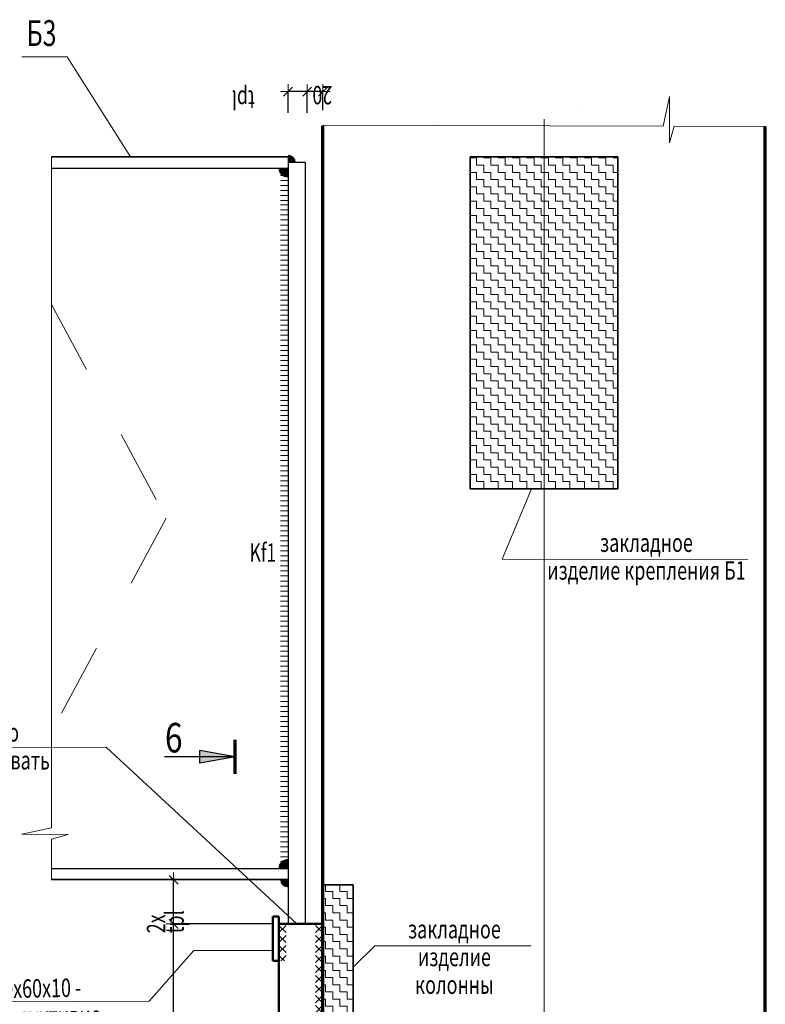
# Model space of a CAD drawing. Units: metres. Extents: x -424 to 646, y -663 to 5.
# Drawn here: x -123 to -122, y -1 to 0 of the extents above; entities that cross this region are included whole.
import ezdxf

# ---------------------------------------------------------------- set-up
doc = ezdxf.new("R2010")
doc.units = ezdxf.units.M
doc.header["$PDMODE"] = 65
doc.linetypes.add('STRICHPUNKT2_S5', pattern=[2.2, 1.6, -0.2, 0.2, -0.2])
doc.linetypes.add('VERDECKT2_S2', pattern=[0.027, 0.02, -0.007])
for name, color, linetype, lineweight in [('Axes', 30, 'STRICHPUNKT2_S5', 18), ('General01', 7, 'Continuous', 13), ('Patterns', 7, 'Continuous', 13), ('Standard', 7, 'Continuous', 25)]:
    doc.layers.add(name, color=color, linetype=linetype, lineweight=lineweight)
doc.styles.add('ARIAL', font='arial.ttf')
doc.dimstyles.new('DIMSTYLE_8', dxfattribs={"dimtxt": 0.025, "dimasz": 0.02, "dimexe": 0, "dimexo": 0, "dimgap": 0.0125, "dimtad": 2, "dimdec": 0, "dimlfac": 1000, "dimrnd": 1, "dimzin": 12, "dimdsep": 46, "dimtxsty": 'ARIAL', "dimblk1": 'ALL_ML_STRICH', "dimblk2": 'ALL_ML_STRICH', "dimsah": 1, "dimcen": 0, "dimclrd": 7, "dimclre": 7, "dimclrt": 7, "dimadec": 0, "dimazin": 0, "dimtfac": 1, "dimtdec": 0, "dimtix": 1, "dimtmove": 2, "dimatfit": 3, "dimfxl": 0, "dimtzin": 0, "dimlwd": 0, "dimlwe": 13, "dimarcsym": 0})
doc.dimstyles.new('DIMSTYLE_9', dxfattribs={"dimtxt": 0.025, "dimasz": 0.02, "dimexe": 0, "dimexo": 0, "dimgap": 0.0125, "dimtad": 2, "dimdec": 0, "dimlfac": 1000, "dimrnd": 1, "dimzin": 12, "dimdsep": 46, "dimtxsty": 'ARIAL', "dimblk1": 'ALL_ML_STRICH', "dimblk2": 'ALL_ML_STRICH', "dimsah": 1, "dimcen": 0, "dimclrd": 7, "dimclre": 7, "dimclrt": 7, "dimadec": 0, "dimazin": 0, "dimtfac": 1, "dimtdec": 0, "dimtix": 1, "dimtmove": 2, "dimatfit": 3, "dimfxl": 0, "dimtvp": 1.2, "dimtzin": 0, "dimlwd": 0, "dimlwe": 13, "dimarcsym": 0})
pattern_1 = [(0, (0.0195, 0.0195), (0.00975, 0.00975), [0.00975, -0.00975]), (90, (0.0195, 0.0195), (-0.00975, 0.00975), [0.00975, -0.00975])]

# ---------------------------------------------------------------- blocks, each defined once
blk = doc.blocks.new('ЭЛЕМЕНТ_УЗОРА_18')
at = {"layer": 'Standard', "color": 7, "linetype": 'Continuous', "lineweight": 13, "transparency": 33554687}
for p, q in [((-123.0768, 0.1293), (-123.067, 0.1293)), ((-123.0768, 0.1225), (-123.067, 0.1225)), ((-123.0768, 0.1157), (-123.067, 0.1157)), ((-123.0768, 0.1089), (-123.067, 0.1089)), ((-123.0768, 0.1021), (-123.067, 0.1021)), ((-123.0768, 0.0953), (-123.067, 0.0953)), ((-123.0768, 0.0885), (-123.067, 0.0885))]:
    blk.add_line(p, q, dxfattribs=at)
blk = doc.blocks.new('СЛОЖНЫЙ_ОБЪЕКТ_381')
at = {"layer": 'Standard', "linetype": 'Continuous', "lineweight": 13, "true_color": 0x000000, "transparency": 33554687}
blk.add_hatch(color=18, dxfattribs=at).paths.add_polyline_path([(-123.0666, 0.1327), (-123.0666, 0.1204), (-123.0687, 0.1206), (-123.0708, 0.1211), (-123.0727, 0.122), (-123.0745, 0.1233), (-123.076, 0.1248), (-123.0773, 0.1266), (-123.0782, 0.1285), (-123.0787, 0.1306), (-123.0789, 0.1327)], flags=16)
at = {"layer": 'Standard', "color": 7, "linetype": 'Continuous', "lineweight": 13, "transparency": 33554687}
blk.add_arc((-123.0666, 0.1327), 0.0124, 179.9959, 269.9959, dxfattribs=at)
blk = doc.blocks.new('СЛОЖНЫЙ_ОБЪЕКТ_382')
at = {"layer": 'Standard', "linetype": 'Continuous', "lineweight": 13, "true_color": 0x000000, "transparency": 33554687}
blk.add_hatch(color=18, dxfattribs=at).paths.add_polyline_path([(-123.0666, 0.1401), (-123.0666, 0.15), (-123.0648, 0.1498), (-123.0632, 0.1494), (-123.0616, 0.1486), (-123.0602, 0.1477), (-123.059, 0.1464), (-123.058, 0.145), (-123.0573, 0.1435), (-123.0568, 0.1418), (-123.0567, 0.1401)], flags=16)
at = {"layer": 'Standard', "color": 7, "linetype": 'Continuous', "lineweight": 13, "transparency": 33554687}
blk.add_arc((-123.0666, 0.1401), 0.00988, 359.9959, 89.9959, dxfattribs=at)
blk = doc.blocks.new('СЛОЖНЫЙ_ОБЪЕКТ_383')
at = {"layer": 'Standard', "linetype": 'Continuous', "lineweight": 13, "true_color": 0x000000, "transparency": 33554687}
blk.add_hatch(color=18, dxfattribs=at).paths.add_polyline_path([(-123.0666, -0.8173), (-123.0666, -0.8049), (-123.0687, -0.8051), (-123.0708, -0.8057), (-123.0727, -0.8066), (-123.0745, -0.8078), (-123.076, -0.8093), (-123.0773, -0.8111), (-123.0782, -0.813), (-123.0787, -0.8151), (-123.0789, -0.8173)])
at = {"layer": 'Standard', "color": 7, "linetype": 'Continuous', "lineweight": 13, "transparency": 33554687}
blk.add_arc((-123.0666, -0.8173), 0.0124, 90.0041, 180.0041, dxfattribs=at)
blk = doc.blocks.new('СЛОЖНЫЙ_ОБЪЕКТ_384')
at = {"layer": 'Standard', "color": 7, "linetype": 'Continuous', "lineweight": 13, "transparency": 33554687}
blk.add_lwpolyline([(-123.4274, 0.2836), (-123.3663, 0.2836), (-123.2801, 0.1477)], dxfattribs=at)
at = {"layer": 'Standard', "color": 7, "linetype": 'Continuous', "lineweight": 35, "transparency": 33554687, "insert": (-123.401, 0.3157), "char_height": 0.035, "width": 0.054949, "attachment_point": 5, "rotation": 0.008, "style": 'ARIAL'}
blk.add_mtext('\\W0.71;Б3', dxfattribs=at)
blk = doc.blocks.new('ЭЛЕМЕНТ_УЗОРА_19')
at = {"layer": 'Standard', "color": 7, "linetype": 'Continuous', "lineweight": 13, "transparency": 33554687}
for p, q in [((-123.0768, 0.0826), (-123.067, 0.0826)), ((-123.0768, 0.0758), (-123.067, 0.0758)), ((-123.0768, 0.069), (-123.067, 0.069)), ((-123.0768, 0.0622), (-123.067, 0.0622)), ((-123.0768, 0.0554), (-123.067, 0.0554)), ((-123.0768, 0.0486), (-123.067, 0.0486)), ((-123.0768, 0.0418), (-123.067, 0.0418)), ((-123.0768, 0.035), (-123.067, 0.035)), ((-123.0768, 0.0282), (-123.067, 0.0282)), ((-123.0768, 0.0214), (-123.067, 0.0214)), ((-123.0768, 0.0146), (-123.067, 0.0146)), ((-123.0768, 0.0078), (-123.067, 0.0078)), ((-123.0768, 0.001), (-123.067, 0.001)), ((-123.0768, -0.0058), (-123.067, -0.0058)), ((-123.0768, -0.0126), (-123.067, -0.0126)), ((-123.0768, -0.0194), (-123.067, -0.0194)), ((-123.0768, -0.0262), (-123.067, -0.0262)), ((-123.0768, -0.033), (-123.067, -0.033)), ((-123.0768, -0.0398), (-123.067, -0.0398)), ((-123.0768, -0.0466), (-123.067, -0.0466)), ((-123.0768, -0.0534), (-123.067, -0.0534)), ((-123.0768, -0.0602), (-123.067, -0.0602)), ((-123.0768, -0.067), (-123.067, -0.067)), ((-123.0768, -0.0738), (-123.067, -0.0738)), ((-123.0768, -0.0806), (-123.067, -0.0806)), ((-123.0768, -0.0874), (-123.067, -0.0874)), ((-123.0768, -0.0942), (-123.067, -0.0942)), ((-123.0768, -0.101), (-123.067, -0.101)), ((-123.0768, -0.1078), (-123.067, -0.1078)), ((-123.0768, -0.1146), (-123.067, -0.1146)), ((-123.0768, -0.1214), (-123.067, -0.1214)), ((-123.0768, -0.1282), (-123.067, -0.1282)), ((-123.0768, -0.135), (-123.067, -0.135)), ((-123.0768, -0.1418), (-123.067, -0.1418)), ((-123.0768, -0.1486), (-123.067, -0.1486)), ((-123.0768, -0.1554), (-123.067, -0.1554)), ((-123.0768, -0.1622), (-123.067, -0.1622)), ((-123.0768, -0.169), (-123.067, -0.169)), ((-123.0768, -0.1758), (-123.067, -0.1758)), ((-123.0768, -0.1826), (-123.067, -0.1826)), ((-123.0768, -0.1894), (-123.067, -0.1894)), ((-123.0768, -0.1962), (-123.067, -0.1962)), ((-123.0768, -0.203), (-123.067, -0.203)), ((-123.0768, -0.2098), (-123.067, -0.2098)), ((-123.0768, -0.2166), (-123.067, -0.2166)), ((-123.0768, -0.2234), (-123.067, -0.2234)), ((-123.0768, -0.2302), (-123.067, -0.2302)), ((-123.0768, -0.237), (-123.067, -0.237)), ((-123.0768, -0.2438), (-123.067, -0.2438)), ((-123.0768, -0.2506), (-123.067, -0.2506)), ((-123.0768, -0.2574), (-123.067, -0.2574)), ((-123.0768, -0.2642), (-123.067, -0.2642)), ((-123.0768, -0.271), (-123.067, -0.271)), ((-123.0768, -0.2778), (-123.067, -0.2778)), ((-123.0768, -0.2846), (-123.067, -0.2846)), ((-123.0768, -0.2914), (-123.067, -0.2914)), ((-123.0768, -0.2982), (-123.067, -0.2982)), ((-123.0768, -0.305), (-123.067, -0.305)), ((-123.0768, -0.3118), (-123.067, -0.3118)), ((-123.0768, -0.3186), (-123.067, -0.3186)), ((-123.0768, -0.3254), (-123.067, -0.3254)), ((-123.0768, -0.3322), (-123.067, -0.3322)), ((-123.0768, -0.339), (-123.067, -0.339)), ((-123.0768, -0.3458), (-123.067, -0.3458)), ((-123.0768, -0.3526), (-123.067, -0.3526)), ((-123.0768, -0.3594), (-123.067, -0.3594)), ((-123.0768, -0.3662), (-123.067, -0.3662)), ((-123.0768, -0.373), (-123.067, -0.373)), ((-123.0768, -0.3798), (-123.067, -0.3798)), ((-123.0768, -0.3866), (-123.067, -0.3866)), ((-123.0768, -0.3934), (-123.067, -0.3934)), ((-123.0768, -0.4002), (-123.067, -0.4002)), ((-123.0768, -0.407), (-123.067, -0.407)), ((-123.0768, -0.4138), (-123.067, -0.4138)), ((-123.0768, -0.4206), (-123.067, -0.4206)), ((-123.0768, -0.4274), (-123.067, -0.4274)), ((-123.0768, -0.4342), (-123.067, -0.4342)), ((-123.0768, -0.441), (-123.067, -0.441)), ((-123.0768, -0.4478), (-123.067, -0.4478)), ((-123.0768, -0.4546), (-123.067, -0.4546)), ((-123.0768, -0.4614), (-123.067, -0.4614)), ((-123.0768, -0.4682), (-123.067, -0.4682)), ((-123.0768, -0.475), (-123.067, -0.475)), ((-123.0768, -0.4818), (-123.067, -0.4818)), ((-123.0768, -0.4886), (-123.067, -0.4886)), ((-123.0768, -0.4954), (-123.067, -0.4954)), ((-123.0768, -0.5022), (-123.067, -0.5022)), ((-123.0768, -0.509), (-123.067, -0.509)), ((-123.0768, -0.5158), (-123.067, -0.5158)), ((-123.0768, -0.5226), (-123.067, -0.5226)), ((-123.0768, -0.5294), (-123.067, -0.5294)), ((-123.0768, -0.5362), (-123.067, -0.5362)), ((-123.0768, -0.543), (-123.067, -0.543)), ((-123.0768, -0.5498), (-123.067, -0.5498)), ((-123.0768, -0.5566), (-123.067, -0.5566)), ((-123.0768, -0.5634), (-123.067, -0.5634)), ((-123.0768, -0.5702), (-123.067, -0.5702)), ((-123.0768, -0.577), (-123.067, -0.577)), ((-123.0768, -0.5838), (-123.067, -0.5838)), ((-123.0768, -0.5906), (-123.067, -0.5906)), ((-123.0768, -0.5974), (-123.067, -0.5974)), ((-123.0768, -0.6042), (-123.067, -0.6042)), ((-123.0768, -0.611), (-123.067, -0.611)), ((-123.0768, -0.6178), (-123.067, -0.6178)), ((-123.0768, -0.6246), (-123.067, -0.6246)), ((-123.0768, -0.6314), (-123.067, -0.6314)), ((-123.0768, -0.6382), (-123.067, -0.6382)), ((-123.0768, -0.645), (-123.067, -0.645)), ((-123.0768, -0.6518), (-123.067, -0.6518)), ((-123.0768, -0.6586), (-123.067, -0.6586)), ((-123.0768, -0.6654), (-123.067, -0.6654)), ((-123.0768, -0.6722), (-123.067, -0.6722)), ((-123.0768, -0.679), (-123.067, -0.679)), ((-123.0768, -0.6858), (-123.067, -0.6858)), ((-123.0768, -0.6926), (-123.067, -0.6926)), ((-123.0768, -0.6994), (-123.067, -0.6994)), ((-123.0768, -0.7062), (-123.067, -0.7062)), ((-123.0768, -0.713), (-123.067, -0.713)), ((-123.0768, -0.7198), (-123.067, -0.7198)), ((-123.0768, -0.7266), (-123.067, -0.7266)), ((-123.0768, -0.7334), (-123.067, -0.7334)), ((-123.0768, -0.7402), (-123.067, -0.7402)), ((-123.0768, -0.747), (-123.067, -0.747)), ((-123.0768, -0.7538), (-123.067, -0.7538)), ((-123.0768, -0.7606), (-123.067, -0.7606)), ((-123.0768, -0.7674), (-123.067, -0.7674)), ((-123.0768, -0.7742), (-123.067, -0.7742)), ((-123.0768, -0.781), (-123.067, -0.781)), ((-123.0768, -0.7878), (-123.067, -0.7878)), ((-123.0768, -0.7946), (-123.067, -0.7946)), ((-123.0768, -0.8014), (-123.067, -0.8014)), ((-123.0768, -0.8082), (-123.067, -0.8082)), ((-123.0768, -0.815), (-123.067, -0.815))]:
    blk.add_line(p, q, dxfattribs=at)
blk = doc.blocks.new('СЛОЖНЫЙ_ОБЪЕКТ_385')
at = {"layer": 'Standard', "linetype": 'Continuous', "lineweight": 25, "true_color": 0x001014, "transparency": 33554687}
blk.add_hatch(color=168, dxfattribs=at).paths.add_polyline_path([(-123.1383, -0.6658), (-123.1861, -0.6743), (-123.1861, -0.6572)], flags=16)
at = {"layer": 'Standard', "color": 7, "linetype": 'Continuous', "lineweight": 70, "transparency": 33554687}
blk.add_line((-123.1383, -0.6887), (-123.1383, -0.6428), dxfattribs=at)
at = {"layer": 'Standard', "color": 7, "linetype": 'Continuous', "lineweight": 25, "transparency": 33554687}
for q in [(-123.234, -0.6658), (-123.1861, -0.6572)]:
    blk.add_line((-123.1383, -0.6658), q, dxfattribs=at)
blk.add_lwpolyline([(-123.1383, -0.6658), (-123.1861, -0.6743), (-123.1861, -0.6572)], dxfattribs=at)
blk = doc.blocks.new('СЛОЖНЫЙ_ОБЪЕКТ_387')
at = {"layer": 'Standard', "linetype": 'Continuous', "lineweight": 13, "true_color": 0x000000, "transparency": 33554687}
blk.add_hatch(color=18, dxfattribs=at).paths.add_polyline_path([(-123.0666, -0.8326), (-123.0666, -0.8425), (-123.0683, -0.8423), (-123.0699, -0.8419), (-123.0715, -0.8412), (-123.0729, -0.8402), (-123.0741, -0.8389), (-123.0751, -0.8375), (-123.0758, -0.836), (-123.0763, -0.8343), (-123.0764, -0.8326)], flags=16)
at = {"layer": 'Standard', "color": 7, "linetype": 'Continuous', "lineweight": 13, "transparency": 33554687}
blk.add_arc((-123.0666, -0.8326), 0.00988, 179.9959, 269.9959, dxfattribs=at)
blk = doc.blocks.new('ЭЛЕМЕНТ_УЗОРА_20')
at = {"layer": 'Standard', "color": 7, "linetype": 'Continuous', "lineweight": 13, "transparency": 33554687}
for p, q in [((-123.0295, -0.8945), (-123.0197, -0.9041)), ((-123.0295, -0.9041), (-123.0197, -0.8945)), ((-123.0295, -0.9081), (-123.0197, -0.9177)), ((-123.0295, -0.9177), (-123.0197, -0.9081)), ((-123.0295, -0.9217), (-123.0197, -0.9313)), ((-123.0295, -0.9313), (-123.0197, -0.9217)), ((-123.0295, -0.9353), (-123.0197, -0.9449)), ((-123.0295, -0.9449), (-123.0197, -0.9353)), ((-123.0295, -0.9489), (-123.0197, -0.9585)), ((-123.0295, -0.9585), (-123.0197, -0.9489)), ((-123.0295, -0.9625), (-123.0197, -0.9721)), ((-123.0295, -0.9721), (-123.0197, -0.9625)), ((-123.0295, -0.9761), (-123.0197, -0.9857)), ((-123.0295, -0.9857), (-123.0197, -0.9761)), ((-123.0295, -0.9897), (-123.0197, -0.9993)), ((-123.0295, -0.9993), (-123.0197, -0.9897)), ((-123.0295, -1.0033), (-123.0197, -1.0129)), ((-123.0295, -1.0129), (-123.0197, -1.0033)), ((-123.0295, -1.0169), (-123.0197, -1.0265)), ((-123.0295, -1.0265), (-123.0197, -1.0169)), ((-123.0295, -1.0305), (-123.0197, -1.0401)), ((-123.0295, -1.0401), (-123.0197, -1.0305)), ((-123.0295, -1.0441), (-123.0197, -1.0537)), ((-123.0295, -1.0537), (-123.0197, -1.0441)), ((-123.0295, -1.0577), (-123.0197, -1.0673)), ((-123.0295, -1.0673), (-123.0197, -1.0577)), ((-123.0295, -1.0713), (-123.0197, -1.0809)), ((-123.0295, -1.0809), (-123.0197, -1.0713)), ((-123.0295, -1.0849), (-123.0197, -1.0945)), ((-123.0295, -1.0945), (-123.0197, -1.0849)), ((-123.0295, -1.0985), (-123.0197, -1.1081)), ((-123.0295, -1.1081), (-123.0197, -1.0985)), ((-123.0295, -1.1121), (-123.0197, -1.1217)), ((-123.0295, -1.1217), (-123.0197, -1.1121)), ((-123.0295, -1.1257), (-123.0197, -1.1353)), ((-123.0295, -1.1353), (-123.0197, -1.1257)), ((-123.0295, -1.1393), (-123.0197, -1.1489)), ((-123.0295, -1.1489), (-123.0197, -1.1393)), ((-123.0295, -1.1529), (-123.0197, -1.1625)), ((-123.0295, -1.1625), (-123.0197, -1.1529)), ((-123.0295, -1.1665), (-123.0234, -1.1725)), ((-123.0259, -1.1725), (-123.0197, -1.1665))]:
    blk.add_line(p, q, dxfattribs=at)
blk = doc.blocks.new('СЛОЖНЫЙ_ОБЪЕКТ_388')
at = {"layer": 'Standard', "color": 7, "linetype": 'Continuous', "lineweight": 13, "transparency": 33554687}
blk.add_lwpolyline([(-122.7367, -0.9224), (-122.9488, -0.9223), (-122.9783, -0.951)], dxfattribs=at)
at = {"layer": 'Standard', "color": 7, "linetype": 'Continuous', "lineweight": 13, "transparency": 33554687, "insert": (-122.841, -0.8871), "char_height": 0.025, "width": 0.211021, "attachment_point": 2, "rotation": 359.9876, "line_spacing_factor": 0.903614, "style": 'ARIAL'}
blk.add_mtext('\\A1;{\\fArial|i0|b0;\\H0.025000;\\W0.714286;\\C7;закладное }\\P{\\fArial|i0|b0;\\H0.025000;\\W0.714286;\\C7;изделие колонны}\\P', dxfattribs=at)
blk = doc.blocks.new('ЭЛЕМЕНТ_УЗОРА_21')
at = {"layer": 'Standard', "color": 7, "linetype": 'Continuous', "lineweight": 13, "transparency": 33554687}
for p, q in [((-123.0691, -0.8945), (-123.0789, -0.9041)), ((-123.0691, -0.9041), (-123.0789, -0.8945)), ((-123.0691, -0.9081), (-123.0789, -0.9177)), ((-123.0691, -0.9177), (-123.0789, -0.9081)), ((-123.0691, -0.9217), (-123.0789, -0.9313)), ((-123.0691, -0.9313), (-123.0789, -0.9217)), ((-123.0716, -0.9425), (-123.0789, -0.9353)), ((-123.0691, -0.9353), (-123.0765, -0.9425))]:
    blk.add_line(p, q, dxfattribs=at)
blk = doc.blocks.new('СЛОЖНЫЙ_ОБЪЕКТ_389')
at = {"layer": 'Standard', "color": 7, "linetype": 'Continuous', "lineweight": 13, "transparency": 33554687}
blk.add_lwpolyline([(-122.4433, -0.3981), (-122.7764, -0.398), (-122.7364, -0.3023)], dxfattribs=at)
at = {"layer": 'Standard', "color": 7, "linetype": 'Continuous', "lineweight": 13, "transparency": 33554687, "insert": (-122.5806, -0.3629), "char_height": 0.025, "width": 0.271438, "attachment_point": 2, "rotation": 359.9876, "line_spacing_factor": 0.903614, "style": 'ARIAL'}
blk.add_mtext('\\A1;{\\fArial|i0|b0;\\H0.025000;\\W0.714286;\\C7;закладное }\\P{\\fArial|i0|b0;\\H0.025000;\\W0.714286;\\C7;изделие крепления Б1}\\P', dxfattribs=at)
blk = doc.blocks.new('ALL_ML_STRICH')
at = {"color": 0, "linetype": 'ByBlock', "lineweight": -2}
for p, q in [((-1, 0), (0.5, 0)), ((-0.3, -0.3), (0.3, 0.3)), ((0, -0.5), (0, 0.5))]:
    blk.add_line(p, q, dxfattribs=at)
blk = doc.blocks.new('*D524')
at = {"layer": 'DEFPOINTS', "color": 7, "linetype": 'Continuous', "lineweight": 13, "transparency": 16777216}
for p in [(-123.0193, 0.2363), (-123.0406, 0.1875), (-123.0193, 0.191)]:
    blk.add_point(p, dxfattribs=at)
at = {"layer": 'Standard', "color": 7, "linetype": 'Continuous', "lineweight": -2, "transparency": 16777216}
for p, q in [((-123.0406, 0.2075), (-123.0406, 0.2363)), ((-123.0193, 0.2363), (-123.0406, 0.2363)), ((-123.0193, 0.211), (-123.0193, 0.2363))]:
    blk.add_line(p, q, dxfattribs=at)
at = {"layer": 'Standard', "color": 7, "linetype": 'Continuous', "lineweight": 13, "transparency": 16777216, "xscale": 0.02, "yscale": 0.02, "zscale": 0.02}
for p, rotation in [((-123.0406, 0.2363), 180.000388691431), ((-123.0193, 0.2363), 0.0003886914310692432)]:
    blk.add_blockref('ALL_ML_STRICH', p, dxfattribs=dict(at, rotation=rotation))
at = {"layer": 'Standard', "color": 7, "linetype": 'Continuous', "lineweight": 13, "transparency": 16777216, "insert": (-123.0066, 0.2191), "char_height": 0.025, "width": 0.00125, "attachment_point": 1, "rotation": 180.0004, "line_spacing_factor": 0.60241, "style": 'ARIAL'}
blk.add_mtext('\\W0.71;20', dxfattribs=at)
blk = doc.blocks.new('*D525')
at = {"layer": 'DEFPOINTS', "color": 7, "linetype": 'Continuous', "lineweight": 13, "transparency": 16777216}
for p in [(-123.0406, 0.2363), (-123.0666, 0.1875), (-123.0406, 0.1875)]:
    blk.add_point(p, dxfattribs=at)
at = {"layer": 'Standard', "color": 7, "linetype": 'Continuous', "lineweight": -2, "transparency": 16777216}
for p, q in [((-123.0666, 0.2075), (-123.0666, 0.2363)), ((-123.0406, 0.2363), (-123.0666, 0.2363)), ((-123.0406, 0.2075), (-123.0406, 0.2363))]:
    blk.add_line(p, q, dxfattribs=at)
at = {"layer": 'Standard', "color": 7, "linetype": 'Continuous', "lineweight": 13, "transparency": 16777216, "xscale": 0.02, "yscale": 0.02, "zscale": 0.02}
for p, rotation in [((-123.0666, 0.2363), 180.000388691431), ((-123.0406, 0.2363), 0.0003886914310692432)]:
    blk.add_blockref('ALL_ML_STRICH', p, dxfattribs=dict(at, rotation=rotation))
at = {"layer": 'Standard', "color": 7, "linetype": 'Continuous', "lineweight": 13, "transparency": 16777216, "insert": (-123.1117, 0.2129), "char_height": 0.025, "width": 0.00125, "attachment_point": 1, "rotation": 180.0004, "line_spacing_factor": 0.60241, "style": 'ARIAL'}
blk.add_mtext('\\W0.71;tpl', dxfattribs=at)
blk = doc.blocks.new('*D526')
at = {"layer": 'DEFPOINTS', "color": 7, "linetype": 'Continuous', "lineweight": 13, "transparency": 16777216}
for p in [(-123.0666, -0.8925), (-123.2217, -1.1725), (-123.0793, -1.1725)]:
    blk.add_point(p, dxfattribs=at)
at = {"layer": 'Standard', "color": 7, "linetype": 'Continuous', "lineweight": -2, "transparency": 16777216}
for p, q in [((-123.0866, -0.8925), (-123.2217, -0.8925)), ((-123.2217, -1.1725), (-123.2217, -0.8925)), ((-123.0993, -1.1725), (-123.2217, -1.1725))]:
    blk.add_line(p, q, dxfattribs=at)
at = {"layer": 'Standard', "color": 7, "linetype": 'Continuous', "lineweight": 13, "transparency": 16777216, "xscale": 0.02, "yscale": 0.02, "zscale": 0.02}
for p, rotation in [((-123.2217, -0.8925), 90), ((-123.2217, -1.1725), 270)]:
    blk.add_blockref('ALL_ML_STRICH', p, dxfattribs=dict(at, rotation=rotation))
at = {"layer": 'Standard', "color": 7, "linetype": 'Continuous', "lineweight": 13, "transparency": 16777216, "insert": (-123.2567, -1.0405), "char_height": 0.025, "width": 0.00125, "attachment_point": 1, "rotation": 90, "line_spacing_factor": 0.60241, "style": 'ARIAL'}
blk.add_mtext('\\W0.71;H', dxfattribs=at)
blk = doc.blocks.new('*D527')
at = {"layer": 'DEFPOINTS', "color": 7, "linetype": 'Continuous', "lineweight": 13, "transparency": 16777216}
for p in [(-123.0666, -0.8326), (-123.2217, -0.8925), (-123.0666, -0.8925)]:
    blk.add_point(p, dxfattribs=at)
at = {"layer": 'Standard', "color": 7, "linetype": 'Continuous', "lineweight": -2, "transparency": 16777216}
for p, q in [((-123.0866, -0.8326), (-123.2217, -0.8326)), ((-123.2217, -0.8925), (-123.2217, -0.8326)), ((-123.0866, -0.8925), (-123.2217, -0.8925))]:
    blk.add_line(p, q, dxfattribs=at)
at = {"layer": 'Standard', "color": 7, "linetype": 'Continuous', "lineweight": 13, "transparency": 16777216, "xscale": 0.02, "yscale": 0.02, "zscale": 0.02}
for p, rotation in [((-123.2217, -0.8326), 90), ((-123.2217, -0.8925), 270)]:
    blk.add_blockref('ALL_ML_STRICH', p, dxfattribs=dict(at, rotation=rotation))
at = {"layer": 'Standard', "color": 7, "linetype": 'Continuous', "lineweight": 13, "transparency": 16777216, "insert": (-123.2581, -0.9051), "char_height": 0.025, "width": 0.00125, "attachment_point": 1, "rotation": 90, "line_spacing_factor": 0.60241, "style": 'ARIAL'}
blk.add_mtext('\\W0.71;2х tpl', dxfattribs=at)
blk = doc.blocks.new('СЛОЖНЫЙ_ОБЪЕКТ_484')
at = {"layer": 'Standard', "color": 7, "linetype": 'Continuous', "lineweight": 13, "transparency": 33554687}
blk.add_lwpolyline([(-123.5509, -0.9985), (-123.2547, -0.9974), (-123.1943, -0.9283), (-123.0873, -0.9285)], dxfattribs=at)
at = {"layer": 'Standard', "color": 7, "linetype": 'Continuous', "lineweight": 13, "transparency": 33554687, "insert": (-123.4112, -0.9674), "char_height": 0.025, "width": 0.314572, "attachment_point": 2, "rotation": 1.0468, "line_spacing_factor": 0.903614, "style": 'ARIAL'}
blk.add_mtext('\\A1;{\\fArial|i0|b0;\\H0.025000;\\W0.714286;\\C7;-60х60х10 - конструктивно}\\P{\\fArial|i0|b0;\\H0.025000;\\W0.714286;\\C7;страхующая планка}\\P', dxfattribs=at)
blk = doc.blocks.new('СЛОЖНЫЙ_ОБЪЕКТ_758')
at = {"layer": 'Standard', "color": 7, "linetype": 'Continuous', "lineweight": 13, "transparency": 33554687}
blk.add_lwpolyline([(-123.5646, -0.6539), (-123.3134, -0.6528), (-123.0549, -0.8925)], dxfattribs=at)
at = {"layer": 'Standard', "color": 7, "linetype": 'Continuous', "lineweight": 13, "transparency": 33554687, "insert": (-123.468, -0.6199), "char_height": 0.025, "width": 0.16252, "attachment_point": 2, "rotation": 359.465, "line_spacing_factor": 0.903614, "style": 'ARIAL'}
blk.add_mtext('\\A1;{\\fArial|i0|b0;\\H0.025000;\\W0.714286;\\C7;Ребро}\\P{\\fArial|i0|b0;\\H0.025000;\\W0.714286;\\C7;фрезеровать}\\P', dxfattribs=at)

msp = doc.modelspace()

# ---------------------------------------------------------------- hatches: boundary and pattern name
at = {"layer": 'Patterns', "linetype": 'Continuous', "lineweight": 13, "transparency": 33554687}
h = msp.add_hatch(dxfattribs=at)
h.set_pattern_fill('____', scale=0.00975, style=0, pattern_type=2)
h.set_pattern_definition(pattern_1)
h.paths.add_polyline_path([(-122.8194, 0.1477), (-122.8194, -0.3023), (-122.6194, -0.3023), (-122.6194, 0.1477)], flags=0)
h = msp.add_hatch(dxfattribs=at)
h.set_pattern_fill('____', scale=0.00975, style=0, pattern_type=2)
h.set_pattern_definition(pattern_1)
h.paths.add_polyline_path([(-122.9783, -0.8395), (-123.0193, -0.8395), (-123.0193, -0.9006), (-123.0193, -1.2595), (-122.9783, -1.2595)], flags=0)

# ---------------------------------------------------------------- linework, layer by layer
at = {"layer": 'Axes', "color": 7, "linetype": 'Continuous', "lineweight": 35, "transparency": 33554687}
for p, q in [((-123.0193, -0.8395), (-122.9783, -0.8395)), ((-122.9783, -0.8395), (-122.9783, -1.2595))]:
    msp.add_line(p, q, dxfattribs=at)
at = {"layer": 'General01', "color": 7, "linetype": 'STRICHPUNKT2_S5', "lineweight": 13, "transparency": 33554687}
msp.add_line((-122.7194, -1.4011), (-122.7194, 0.2618), dxfattribs=at)
at = {"layer": 'Standard', "color": 7, "linetype": 'Continuous', "lineweight": 70, "transparency": 33554687}
for p, q in [((-123.0193, -1.3478), (-123.0193, 0.1897)), ((-122.4194, -1.3483), (-122.4194, 0.1892))]:
    msp.add_line(p, q, dxfattribs=at)
at = {"layer": 'Standard', "color": 7, "linetype": 'Continuous', "lineweight": 25, "transparency": 33554687}
for p, q in [((-123.0666, 0.1477), (-123.3873, 0.1477)), ((-123.3873, 0.1477), (-123.0666, 0.1477)), ((-123.0666, 0.1477), (-123.0666, -0.8925)), ((-123.0433, 0.1401), (-123.0666, 0.1401)), ((-123.0433, 0.1401), (-123.0433, -0.8925)), ((-123.3873, 0.1327), (-123.0666, 0.1327)), ((-123.3873, -0.8173), (-123.0666, -0.8173)), ((-123.0666, -0.8323), (-123.3873, -0.8323)), ((-123.3873, -0.8323), (-123.0666, -0.8323)), ((-123.0433, -0.8925), (-123.0666, -0.8925)), ((-123.0666, -0.8925), (-123.0433, -0.8925))]:
    msp.add_line(p, q, dxfattribs=at)
at = {"layer": 'Standard', "color": 7, "linetype": 'Continuous', "lineweight": 35, "transparency": 33554687}
for p, q in [((-122.8194, 0.1477), (-122.8194, -0.3023)), ((-122.6194, 0.1477), (-122.8194, 0.1477)), ((-122.6194, -0.3023), (-122.6194, 0.1477)), ((-122.8194, -0.3023), (-122.6194, -0.3023))]:
    msp.add_line(p, q, dxfattribs=at)
at = {"layer": 'Standard', "color": 7, "linetype": 'VERDECKT2_S2', "lineweight": 13, "transparency": 33554687}
for p, q in [((-123.3873, -0.0523), (-123.2319, -0.3423)), ((-123.2319, -0.3423), (-123.3873, -0.6323))]:
    msp.add_line(p, q, dxfattribs=at)
at = {"layer": 'Standard', "color": 7, "linetype": 'Continuous', "lineweight": 50, "transparency": 33554687}
for p, q in [((-123.0793, -0.8825), (-123.0873, -0.8825)), ((-123.0873, -0.8825), (-123.0873, -0.9425)), ((-123.0793, -0.9425), (-123.0793, -0.8825)), ((-123.0193, -0.8925), (-123.0793, -0.8925)), ((-123.0793, -0.8925), (-123.0793, -1.1725)), ((-123.0193, -1.1725), (-123.0193, -0.8925)), ((-123.0873, -0.9425), (-123.0793, -0.9425))]:
    msp.add_line(p, q, dxfattribs=at)
at = {"layer": 'Standard', "color": 7, "linetype": 'Continuous', "lineweight": 13, "transparency": 33554687}
for points in [[(-123.0193, 0.191), (-122.5581, 0.1896), (-122.5495, 0.2299), (-122.5495, 0.1669), (-122.5429, 0.1896), (-122.4194, 0.1892)], [(-123.3873, 0.1477), (-123.3873, -0.7623), (-123.4277, -0.7707), (-123.3647, -0.771), (-123.3874, -0.7775), (-123.3873, -0.8323)]]:
    msp.add_lwpolyline(points, dxfattribs=at)
msp.add_lwpolyline([(-122.6752, 0.209), (-122.6752, 0.209)], close=True, dxfattribs=at)

# ---------------------------------------------------------------- block references
at = {"layer": 'Standard', "color": 7, "linetype": 'Continuous', "lineweight": 35, "transparency": 33554687}
msp.add_blockref('СЛОЖНЫЙ_ОБЪЕКТ_384', (0, 0), dxfattribs=at)
at = {"layer": 'Standard', "color": 7, "linetype": 'Continuous', "lineweight": 13, "transparency": 33554687}
for name in ['СЛОЖНЫЙ_ОБЪЕКТ_382', 'СЛОЖНЫЙ_ОБЪЕКТ_381', 'ЭЛЕМЕНТ_УЗОРА_18', 'ЭЛЕМЕНТ_УЗОРА_19', 'СЛОЖНЫЙ_ОБЪЕКТ_389', 'СЛОЖНЫЙ_ОБЪЕКТ_758', 'СЛОЖНЫЙ_ОБЪЕКТ_383', 'СЛОЖНЫЙ_ОБЪЕКТ_387', 'ЭЛЕМЕНТ_УЗОРА_21', 'ЭЛЕМЕНТ_УЗОРА_20', 'СЛОЖНЫЙ_ОБЪЕКТ_388', 'СЛОЖНЫЙ_ОБЪЕКТ_484']:
    msp.add_blockref(name, (0, 0), dxfattribs=at)
at = {"layer": 'Standard', "color": 7, "linetype": 'Continuous', "lineweight": 25, "transparency": 33554687}
msp.add_blockref('СЛОЖНЫЙ_ОБЪЕКТ_385', (0, 0), dxfattribs=at)

# ---------------------------------------------------------------- texts
at = {"layer": 'Standard', "color": 7, "linetype": 'Continuous', "lineweight": 25, "transparency": 33554687, "insert": (-123.1007, -0.3889), "char_height": 0.025, "width": 0.046073, "attachment_point": 5, "style": 'ARIAL'}
msp.add_mtext('\\W0.69;Kf1', dxfattribs=at)
at = {"layer": 'Standard', "color": 7, "linetype": 'Continuous', "lineweight": 35, "transparency": 33554687, "insert": (-123.2216, -0.6599), "char_height": 0.04, "width": 0.040912, "attachment_point": 8, "rotation": 0.0002, "style": 'ARIAL'}
msp.add_mtext('\\W0.79;6', dxfattribs=at)

# ---------------------------------------------------------------- dimensions: what is measured, and where the dimension line sits
at = {"layer": 'Standard', "color": 7, "linetype": 'Continuous', "lineweight": 13, "transparency": 33554687}
for base, p1, p2, angle, text, dimstyle, picture, middle in [((-123.0666, 0.2363), (-123.0406, 0.2075), (-123.0666, 0.2075), 180.0004, '\\W0.71;tpl', 'DIMSTYLE_9', '*D525', (-123.0536, 0.2788)), ((-123.0406, 0.2363), (-123.0193, 0.211), (-123.0406, 0.2075), 180.0004, '\\W0.71;20', 'DIMSTYLE_9', '*D524', (-123.0299, 0.2788)), ((-123.2217, -0.8326), (-123.0866, -0.8925), (-123.0866, -0.8326), 90, '\\W0.71;2х tpl', 'DIMSTYLE_8', '*D527', (-123.2342, -0.8626)), ((-123.2217, -0.8925), (-123.0993, -1.1725), (-123.0866, -0.8925), 90, '\\W0.71;H', 'DIMSTYLE_8', '*D526', (-123.2342, -1.0325))]:
    dim = msp.add_linear_dim(base=base, p1=p1, p2=p2, angle=angle, text=text, dimstyle=dimstyle, override={"dimpost": '<>', "dimclrd": 7, "dimclre": 7, "dimclrt": 7, "dimlwd": 0, "dimlwe": 13}, dxfattribs=at)
    dim.commit()
    dim.dimension.update_dxf_attribs({"geometry": picture, "text_midpoint": middle, "dimtype": 160})

doc.saveas('drawing.dxf')
